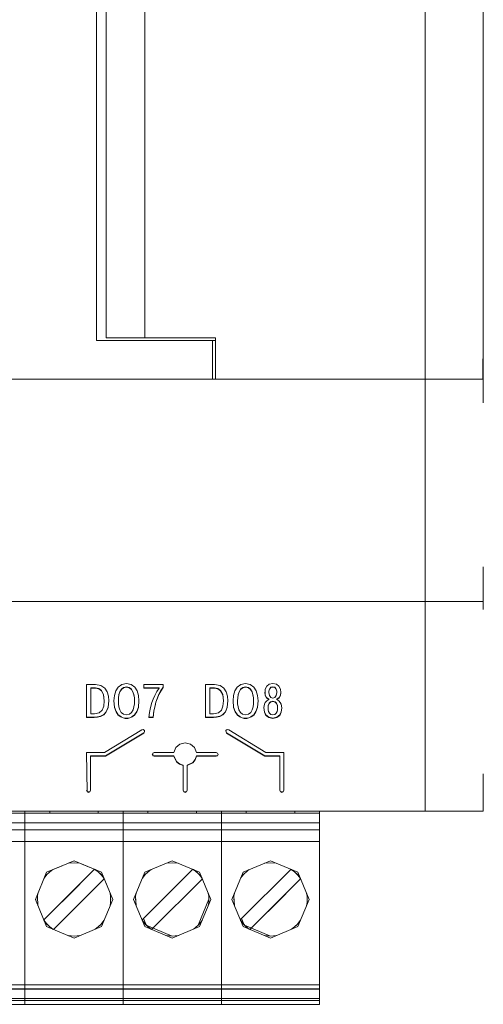
# Model space of a CAD drawing. Units: millimetres. Extents: x 0 to 30623751, y -3 to 495.
# Drawn here: x 6344 to 6349, y 273 to 283 of the extents above; entities that cross this region are included whole.
import ezdxf

# ---------------------------------------------------------------- set-up
doc = ezdxf.new("R2010")
doc.units = ezdxf.units.MM
doc.layers.add('1 Основная', color=30, linetype='Continuous', lineweight=50)

msp = doc.modelspace()

# ---------------------------------------------------------------- linework, layer by layer
at = {"layer": '1 Основная', "linetype": 'Continuous', "lineweight": 0, "ltscale": 4}
for p, q in [((6347.982, 293.204), (6347.982, 275.264)), ((6344.682, 288.304), (6344.682, 280.164)), ((6345.082, 288.304), (6345.082, 280.164)), ((6348.578, 279.734), (6348.582, 280.164)), ((6344.582, 280.134), (6345.811, 280.134)), ((6345.782, 279.734), (6345.782, 280.134)), ((6348.578, 280.134), (6348.582, 280.134)), ((6348.582, 279.734), (6348.582, 280.025)), ((6323.982, 279.734), (6348.582, 279.734)), ((6324.582, 279.734), (6347.982, 279.734)), ((6348.022, 279.734), (6348.222, 279.734)), ((6348.582, 279.491), (6348.582, 279.734)), ((6348.582, 277.434), (6348.582, 277.793)), ((6323.982, 277.434), (6348.582, 277.434)), ((6340.248, 277.434), (6347.982, 277.434)), ((6348.582, 277.35), (6348.582, 277.434)), ((6344.477, 276.574), (6344.57, 276.574)), ((6344.57, 276.574), (6344.627, 276.564)), ((6344.805, 276.548), (6344.842, 276.575)), ((6344.842, 276.575), (6344.89, 276.584)), ((6344.89, 276.584), (6344.939, 276.575)), ((6344.939, 276.575), (6344.976, 276.548)), ((6345.069, 276.574), (6345.27, 276.574)), ((6345.069, 276.535), (6345.069, 276.574)), ((6345.27, 276.544), (6345.27, 276.574)), ((6345.709, 276.574), (6345.803, 276.574)), ((6345.803, 276.574), (6345.859, 276.564)), ((6346.037, 276.548), (6346.074, 276.575)), ((6346.074, 276.575), (6346.123, 276.584)), ((6346.123, 276.584), (6346.171, 276.575)), ((6346.171, 276.575), (6346.208, 276.548)), ((6346.341, 276.556), (6346.367, 276.577)), ((6346.367, 276.577), (6346.404, 276.584)), ((6346.404, 276.584), (6346.442, 276.577)), ((6346.442, 276.577), (6346.468, 276.556)), ((6344.521, 276.539), (6344.569, 276.539)), ((6344.521, 276.535), (6344.569, 276.535)), ((6344.569, 276.539), (6344.604, 276.533)), ((6344.604, 276.533), (6344.633, 276.512)), ((6344.627, 276.564), (6344.667, 276.537)), ((6344.633, 276.512), (6344.654, 276.471)), ((6344.667, 276.537), (6344.691, 276.499)), ((6344.691, 276.499), (6344.704, 276.453)), ((6344.766, 276.459), (6344.78, 276.509)), ((6344.78, 276.509), (6344.805, 276.548)), ((6344.813, 276.47), (6344.823, 276.5)), ((6344.823, 276.5), (6344.839, 276.526)), ((6344.839, 276.526), (6344.861, 276.543)), ((6344.861, 276.543), (6344.89, 276.549)), ((6344.89, 276.549), (6344.92, 276.543)), ((6344.92, 276.543), (6344.942, 276.526)), ((6344.942, 276.526), (6344.957, 276.5)), ((6344.957, 276.5), (6344.967, 276.47)), ((6344.976, 276.548), (6345.001, 276.509)), ((6345.001, 276.509), (6345.015, 276.459)), ((6345.069, 276.539), (6345.228, 276.539)), ((6345.184, 276.462), (6345.204, 276.501)), ((6345.204, 276.501), (6345.228, 276.535)), ((6345.211, 276.436), (6345.227, 276.474)), ((6345.227, 276.474), (6345.246, 276.511)), ((6345.246, 276.511), (6345.27, 276.548)), ((6345.753, 276.539), (6345.801, 276.539)), ((6345.753, 276.535), (6345.801, 276.535)), ((6345.801, 276.539), (6345.836, 276.533)), ((6345.836, 276.533), (6345.865, 276.512)), ((6345.859, 276.564), (6345.899, 276.537)), ((6345.865, 276.512), (6345.886, 276.471)), ((6345.899, 276.537), (6345.923, 276.499)), ((6345.923, 276.499), (6345.936, 276.453)), ((6345.998, 276.459), (6346.012, 276.509)), ((6346.012, 276.509), (6346.037, 276.548)), ((6346.046, 276.47), (6346.055, 276.5)), ((6346.055, 276.5), (6346.071, 276.526)), ((6346.071, 276.526), (6346.093, 276.543)), ((6346.093, 276.543), (6346.123, 276.549)), ((6346.123, 276.549), (6346.152, 276.543)), ((6346.152, 276.543), (6346.174, 276.526)), ((6346.174, 276.526), (6346.19, 276.5)), ((6346.19, 276.5), (6346.199, 276.47)), ((6346.208, 276.548), (6346.233, 276.509)), ((6346.233, 276.509), (6346.247, 276.459)), ((6346.322, 276.494), (6346.326, 276.465)), ((6346.326, 276.527), (6346.341, 276.556)), ((6346.326, 276.461), (6346.326, 276.527)), ((6346.363, 276.491), (6346.363, 276.495)), ((6346.364, 276.505), (6346.366, 276.519)), ((6346.366, 276.519), (6346.373, 276.534)), ((6346.373, 276.534), (6346.385, 276.546)), ((6346.385, 276.546), (6346.404, 276.551)), ((6346.404, 276.551), (6346.424, 276.546)), ((6346.424, 276.546), (6346.436, 276.534)), ((6346.436, 276.534), (6346.443, 276.519)), ((6346.44, 276.459), (6346.446, 276.491)), ((6346.443, 276.519), (6346.445, 276.505)), ((6346.468, 276.556), (6346.483, 276.527)), ((6346.483, 276.465), (6346.487, 276.494)), ((6344.654, 276.471), (6344.661, 276.407)), ((6344.7, 276.341), (6344.707, 276.407)), ((6344.704, 276.453), (6344.707, 276.405)), ((6344.761, 276.405), (6344.767, 276.341)), ((6344.807, 276.407), (6344.808, 276.438)), ((6344.807, 276.404), (6344.807, 276.407)), ((6344.808, 276.438), (6344.813, 276.47)), ((6344.808, 276.374), (6344.813, 276.343)), ((6344.967, 276.47), (6344.972, 276.438)), ((6344.968, 276.343), (6344.973, 276.374)), ((6345.014, 276.341), (6345.02, 276.405)), ((6345.015, 276.459), (6345.02, 276.404)), ((6345.139, 276.337), (6345.154, 276.388)), ((6345.154, 276.388), (6345.167, 276.424)), ((6345.167, 276.424), (6345.184, 276.462)), ((6345.196, 276.393), (6345.211, 276.436)), ((6345.886, 276.471), (6345.893, 276.407)), ((6345.932, 276.341), (6345.939, 276.407)), ((6345.936, 276.453), (6345.939, 276.405)), ((6345.993, 276.405), (6345.999, 276.341)), ((6346.039, 276.407), (6346.041, 276.438)), ((6346.039, 276.404), (6346.039, 276.407)), ((6346.04, 276.374), (6346.045, 276.343)), ((6346.041, 276.438), (6346.046, 276.47)), ((6346.199, 276.47), (6346.205, 276.438)), ((6346.2, 276.343), (6346.205, 276.374)), ((6346.246, 276.341), (6346.252, 276.405)), ((6346.247, 276.459), (6346.252, 276.404)), ((6346.312, 276.338), (6346.318, 276.37)), ((6346.318, 276.37), (6346.327, 276.389)), ((6346.326, 276.465), (6346.34, 276.439)), ((6346.327, 276.389), (6346.341, 276.406)), ((6346.34, 276.439), (6346.362, 276.421)), ((6346.341, 276.406), (6346.362, 276.418)), ((6346.357, 276.359), (6346.366, 276.38)), ((6346.362, 276.418), (6346.362, 276.421)), ((6346.366, 276.38), (6346.381, 276.396)), ((6346.369, 276.459), (6346.383, 276.44)), ((6346.381, 276.396), (6346.404, 276.402)), ((6346.383, 276.44), (6346.404, 276.434)), ((6346.404, 276.434), (6346.426, 276.44)), ((6346.404, 276.402), (6346.428, 276.396)), ((6346.426, 276.44), (6346.44, 276.459)), ((6346.428, 276.396), (6346.443, 276.38)), ((6346.443, 276.38), (6346.452, 276.359)), ((6346.447, 276.421), (6346.469, 276.439)), ((6346.447, 276.418), (6346.447, 276.421)), ((6346.468, 276.406), (6346.482, 276.389)), ((6346.469, 276.439), (6346.483, 276.465)), ((6346.482, 276.389), (6346.491, 276.37)), ((6346.491, 276.37), (6346.495, 276.352)), ((6344.559, 276.272), (6344.609, 276.282)), ((6344.609, 276.282), (6344.64, 276.31)), ((6344.64, 276.31), (6344.657, 276.351)), ((6344.655, 276.263), (6344.682, 276.293)), ((6344.682, 276.293), (6344.7, 276.341)), ((6344.767, 276.341), (6344.783, 276.294)), ((6344.783, 276.294), (6344.805, 276.262)), ((6344.813, 276.343), (6344.822, 276.312)), ((6344.822, 276.312), (6344.837, 276.286)), ((6344.837, 276.286), (6344.86, 276.268)), ((6344.86, 276.268), (6344.89, 276.262)), ((6344.89, 276.262), (6344.921, 276.268)), ((6344.921, 276.268), (6344.943, 276.286)), ((6344.943, 276.286), (6344.959, 276.312)), ((6344.959, 276.312), (6344.968, 276.343)), ((6344.975, 276.262), (6344.998, 276.294)), ((6344.998, 276.294), (6345.014, 276.341)), ((6345.129, 276.285), (6345.139, 276.337)), ((6345.175, 276.303), (6345.186, 276.356)), ((6345.791, 276.272), (6345.841, 276.282)), ((6345.841, 276.282), (6345.872, 276.31)), ((6345.872, 276.31), (6345.889, 276.351)), ((6345.887, 276.263), (6345.914, 276.293)), ((6345.914, 276.293), (6345.932, 276.341)), ((6345.999, 276.341), (6346.015, 276.294)), ((6346.015, 276.294), (6346.038, 276.262)), ((6346.045, 276.343), (6346.054, 276.312)), ((6346.054, 276.312), (6346.07, 276.286)), ((6346.07, 276.286), (6346.092, 276.268)), ((6346.092, 276.268), (6346.123, 276.262)), ((6346.123, 276.262), (6346.153, 276.268)), ((6346.153, 276.268), (6346.176, 276.286)), ((6346.176, 276.286), (6346.191, 276.312)), ((6346.191, 276.312), (6346.2, 276.343)), ((6346.208, 276.262), (6346.23, 276.294)), ((6346.23, 276.294), (6346.246, 276.341)), ((6346.312, 276.338), (6346.317, 276.289)), ((6346.312, 276.332), (6346.317, 276.292)), ((6346.317, 276.292), (6346.333, 276.259)), ((6346.355, 276.336), (6346.357, 276.359)), ((6346.355, 276.332), (6346.355, 276.336)), ((6346.356, 276.313), (6346.361, 276.294)), ((6346.361, 276.294), (6346.37, 276.277)), ((6346.37, 276.277), (6346.385, 276.264)), ((6346.424, 276.264), (6346.438, 276.277)), ((6346.438, 276.277), (6346.448, 276.294)), ((6346.448, 276.294), (6346.453, 276.313)), ((6346.476, 276.259), (6346.492, 276.292)), ((6346.492, 276.292), (6346.497, 276.332)), ((6346.495, 276.352), (6346.497, 276.33)), ((6344.477, 276.237), (6344.558, 276.237)), ((6344.558, 276.237), (6344.59, 276.239)), ((6344.59, 276.239), (6344.623, 276.246)), ((6344.623, 276.246), (6344.655, 276.263)), ((6344.805, 276.262), (6344.831, 276.242)), ((6344.831, 276.242), (6344.856, 276.231)), ((6344.856, 276.231), (6344.877, 276.227)), ((6344.89, 276.227), (6344.904, 276.227)), ((6344.904, 276.227), (6344.925, 276.231)), ((6344.925, 276.231), (6344.95, 276.242)), ((6344.95, 276.242), (6344.975, 276.262)), ((6345.122, 276.237), (6345.168, 276.237)), ((6345.709, 276.237), (6345.79, 276.237)), ((6345.79, 276.237), (6345.822, 276.239)), ((6345.822, 276.239), (6345.855, 276.246)), ((6345.855, 276.246), (6345.887, 276.263)), ((6346.038, 276.262), (6346.063, 276.242)), ((6346.063, 276.242), (6346.088, 276.231)), ((6346.088, 276.231), (6346.109, 276.227)), ((6346.109, 276.227), (6346.123, 276.227)), ((6346.123, 276.227), (6346.136, 276.227)), ((6346.136, 276.227), (6346.157, 276.231)), ((6346.157, 276.231), (6346.182, 276.242)), ((6346.182, 276.242), (6346.208, 276.262)), ((6346.333, 276.259), (6346.362, 276.235)), ((6346.362, 276.235), (6346.404, 276.227)), ((6346.385, 276.264), (6346.404, 276.26)), ((6346.404, 276.26), (6346.424, 276.264)), ((6346.404, 276.227), (6346.447, 276.235)), ((6346.447, 276.235), (6346.476, 276.259)), ((6344.663, 275.871), (6345.048, 276.105)), ((6344.674, 275.835), (6345.069, 276.075)), ((6345.048, 276.105), (6345.063, 276.108)), ((6345.063, 276.108), (6345.076, 276.099)), ((6345.069, 276.075), (6345.078, 276.087)), ((6345.076, 276.099), (6345.078, 276.084)), ((6345.918, 276.087), (6345.927, 276.075)), ((6345.92, 276.099), (6345.933, 276.108)), ((6345.92, 276.099), (6345.927, 276.072)), ((6345.927, 276.075), (6346.322, 275.835)), ((6345.933, 276.108), (6345.948, 276.105)), ((6345.948, 276.105), (6346.333, 275.871)), ((6345.444, 275.957), (6345.498, 275.97)), ((6345.498, 275.97), (6345.552, 275.957)), ((6344.478, 275.871), (6344.663, 275.871)), ((6344.478, 275.871), (6344.484, 275.464)), ((6345.163, 275.865), (6345.177, 275.871)), ((6345.163, 275.837), (6345.163, 275.865)), ((6345.177, 275.871), (6345.38, 275.871)), ((6345.38, 275.871), (6345.402, 275.921)), ((6345.402, 275.921), (6345.444, 275.957)), ((6345.552, 275.957), (6345.594, 275.921)), ((6345.594, 275.921), (6345.616, 275.871)), ((6345.616, 275.871), (6345.819, 275.871)), ((6345.819, 275.871), (6345.833, 275.865)), ((6345.833, 275.865), (6345.839, 275.851)), ((6346.333, 275.871), (6346.518, 275.871)), ((6346.518, 275.478), (6346.518, 275.871)), ((6344.518, 275.835), (6344.674, 275.835)), ((6344.518, 275.478), (6344.518, 275.835)), ((6344.518, 275.832), (6344.674, 275.832)), ((6345.158, 275.853), (6345.163, 275.841)), ((6345.163, 275.841), (6345.177, 275.835)), ((6345.163, 275.837), (6345.177, 275.832)), ((6345.177, 275.835), (6345.38, 275.835)), ((6345.38, 275.835), (6345.407, 275.777)), ((6345.407, 275.777), (6345.439, 275.752)), ((6345.407, 275.774), (6345.439, 275.749)), ((6345.518, 275.738), (6345.577, 275.766)), ((6345.518, 275.735), (6345.577, 275.762)), ((6345.577, 275.766), (6345.602, 275.797)), ((6345.577, 275.762), (6345.602, 275.794)), ((6345.602, 275.797), (6345.616, 275.835)), ((6345.602, 275.794), (6345.616, 275.832)), ((6345.616, 275.835), (6345.819, 275.835)), ((6345.819, 275.835), (6345.833, 275.841)), ((6345.833, 275.841), (6345.838, 275.853)), ((6345.833, 275.837), (6345.839, 275.851)), ((6346.322, 275.835), (6346.478, 275.835)), ((6346.478, 275.478), (6346.478, 275.835)), ((6345.439, 275.752), (6345.478, 275.738)), ((6345.439, 275.749), (6345.478, 275.735)), ((6345.478, 275.478), (6345.478, 275.738)), ((6345.518, 275.478), (6345.518, 275.738)), ((6344.478, 275.481), (6344.484, 275.467)), ((6344.484, 275.467), (6344.498, 275.462)), ((6344.484, 275.464), (6344.498, 275.458)), ((6344.498, 275.462), (6344.512, 275.467)), ((6344.498, 275.458), (6344.512, 275.464)), ((6344.512, 275.467), (6344.518, 275.481)), ((6344.512, 275.464), (6344.518, 275.478)), ((6345.478, 275.481), (6345.484, 275.467)), ((6345.478, 275.478), (6345.484, 275.464)), ((6345.484, 275.467), (6345.498, 275.462)), ((6345.484, 275.464), (6345.498, 275.458)), ((6345.498, 275.462), (6345.512, 275.467)), ((6345.498, 275.458), (6345.512, 275.464)), ((6345.512, 275.467), (6345.518, 275.481)), ((6345.512, 275.464), (6345.518, 275.478)), ((6346.478, 275.481), (6346.484, 275.467)), ((6346.478, 275.478), (6346.484, 275.464)), ((6346.484, 275.467), (6346.498, 275.462)), ((6346.484, 275.464), (6346.498, 275.458)), ((6346.498, 275.462), (6346.512, 275.467)), ((6346.498, 275.458), (6346.512, 275.464)), ((6346.512, 275.467), (6346.518, 275.481)), ((6346.512, 275.464), (6346.518, 275.478)), ((6343.527, 275.264), (6344.153, 275.264)), ((6343.84, 273.42), (6343.84, 275.264)), ((6344.097, 275.244), (6344.097, 275.264)), ((6344.543, 275.264), (6345.169, 275.264)), ((6344.599, 275.244), (6344.599, 275.264)), ((6344.856, 275.264), (6344.856, 273.264)), ((6345.113, 275.244), (6345.113, 275.264)), ((6345.559, 275.264), (6346.185, 275.264)), ((6345.615, 275.244), (6345.615, 275.264)), ((6345.872, 273.264), (6345.872, 275.264)), ((6346.129, 275.244), (6346.129, 275.264)), ((6346.575, 275.264), (6348.382, 275.264)), ((6346.631, 275.244), (6346.631, 275.264)), ((6346.888, 275.264), (6346.888, 273.324)), ((6346.888, 275.264), (6348.382, 275.264)), ((6348.382, 275.264), (6348.582, 275.264)), ((6334.696, 275.244), (6346.888, 275.244)), ((6344.097, 275.244), (6344.599, 275.244)), ((6344.208, 275.244), (6344.488, 275.244)), ((6345.113, 275.244), (6345.615, 275.244)), ((6345.224, 275.244), (6345.504, 275.244)), ((6346.129, 275.244), (6346.631, 275.244)), ((6346.24, 275.244), (6346.479, 275.244)), ((6334.696, 275.144), (6346.888, 275.144)), ((6334.696, 275.07), (6346.888, 275.07)), ((6346.888, 273.264), (6346.888, 275.144)), ((6334.696, 274.95), (6346.888, 274.95)), ((6345.081, 274.633), (6345.364, 274.75)), ((6345.364, 274.75), (6345.647, 274.633)), ((6346.097, 274.633), (6346.38, 274.75)), ((6346.38, 274.75), (6346.663, 274.633)), ((6344.036, 274.138), (6344.561, 274.662)), ((6344.068, 274.608), (6344.115, 274.65)), ((6344.115, 274.65), (6344.129, 274.66)), ((6344.288, 274.725), (6344.348, 274.73)), ((6344.348, 274.73), (6344.408, 274.725)), ((6344.561, 274.662), (6344.564, 274.661)), ((6344.564, 274.661), (6344.598, 274.634)), ((6344.567, 274.66), (6344.581, 274.65)), ((6344.567, 274.66), (6344.631, 274.633)), ((6344.581, 274.65), (6344.628, 274.608)), ((6345.052, 274.138), (6345.577, 274.662)), ((6345.084, 274.608), (6345.131, 274.65)), ((6345.131, 274.65), (6345.145, 274.66)), ((6345.304, 274.725), (6345.364, 274.73)), ((6345.364, 274.73), (6345.424, 274.725)), ((6345.58, 274.661), (6345.614, 274.634)), ((6345.583, 274.66), (6345.597, 274.65)), ((6345.597, 274.65), (6345.644, 274.608)), ((6346.068, 274.138), (6346.593, 274.662)), ((6346.1, 274.608), (6346.147, 274.65)), ((6346.147, 274.65), (6346.161, 274.66)), ((6346.32, 274.725), (6346.38, 274.73)), ((6346.38, 274.73), (6346.44, 274.725)), ((6346.596, 274.661), (6346.63, 274.634)), ((6346.599, 274.66), (6346.613, 274.65)), ((6346.613, 274.65), (6346.66, 274.608)), ((6344.039, 274.57), (6344.068, 274.608)), ((6344.078, 274.617), (6344.079, 274.619)), ((6344.079, 274.619), (6344.082, 274.62)), ((6344.135, 274.039), (6344.66, 274.563)), ((6344.598, 274.634), (6344.632, 274.601)), ((6344.614, 274.62), (6344.617, 274.619)), ((6344.617, 274.619), (6344.618, 274.617)), ((6344.628, 274.608), (6344.657, 274.57)), ((6344.632, 274.601), (6344.659, 274.566)), ((6345.055, 274.57), (6345.084, 274.608)), ((6345.094, 274.617), (6345.095, 274.619)), ((6345.095, 274.619), (6345.098, 274.62)), ((6345.151, 274.039), (6345.676, 274.563)), ((6345.614, 274.634), (6345.648, 274.601)), ((6345.63, 274.62), (6345.633, 274.619)), ((6345.633, 274.619), (6345.634, 274.617)), ((6345.644, 274.608), (6345.673, 274.57)), ((6345.648, 274.601), (6345.675, 274.566)), ((6346.071, 274.57), (6346.1, 274.608)), ((6346.11, 274.617), (6346.111, 274.619)), ((6346.111, 274.619), (6346.114, 274.62)), ((6346.63, 274.634), (6346.664, 274.601)), ((6346.646, 274.62), (6346.649, 274.619)), ((6346.649, 274.619), (6346.65, 274.617)), ((6346.66, 274.608), (6346.689, 274.57)), ((6346.664, 274.601), (6346.691, 274.566)), ((6343.968, 274.35), (6343.969, 274.354)), ((6343.968, 274.35), (6343.969, 274.347)), ((6344.721, 274.415), (6344.727, 274.382)), ((6344.721, 274.415), (6344.748, 274.35)), ((6344.727, 274.319), (6344.727, 274.382)), ((6344.727, 274.354), (6344.728, 274.35)), ((6344.727, 274.347), (6344.728, 274.35)), ((6344.984, 274.35), (6344.985, 274.354)), ((6344.984, 274.35), (6344.985, 274.347)), ((6345.633, 274.082), (6345.743, 274.354)), ((6345.737, 274.415), (6345.743, 274.382)), ((6345.743, 274.319), (6345.743, 274.382)), ((6345.743, 274.347), (6345.744, 274.35)), ((6346, 274.35), (6346.001, 274.354)), ((6346, 274.35), (6346.001, 274.347)), ((6346.759, 274.354), (6346.76, 274.35)), ((6346.759, 274.347), (6346.76, 274.35)), ((6344.721, 274.285), (6344.727, 274.319)), ((6345.737, 274.285), (6345.743, 274.319)), ((6344.037, 274.135), (6344.065, 274.1)), ((6344.039, 274.131), (6344.068, 274.093)), ((6344.628, 274.093), (6344.657, 274.131)), ((6345.053, 274.135), (6345.081, 274.1)), ((6345.055, 274.131), (6345.084, 274.093)), ((6345.066, 274.152), (6345.093, 274.088)), ((6345.644, 274.093), (6345.673, 274.131)), ((6346.069, 274.135), (6346.097, 274.1)), ((6346.071, 274.131), (6346.1, 274.093)), ((6346.082, 274.152), (6346.109, 274.088)), ((6346.66, 274.093), (6346.689, 274.131)), ((6344.065, 274.1), (6344.098, 274.067)), ((6344.065, 274.068), (6344.348, 273.95)), ((6344.068, 274.093), (6344.115, 274.051)), ((6344.078, 274.084), (6344.079, 274.082)), ((6344.079, 274.082), (6344.082, 274.081)), ((6344.098, 274.067), (6344.133, 274.04)), ((6344.115, 274.051), (6344.129, 274.041)), ((6344.348, 273.95), (6344.631, 274.068)), ((6344.567, 274.041), (6344.581, 274.051)), ((6344.581, 274.051), (6344.628, 274.093)), ((6344.614, 274.081), (6344.617, 274.082)), ((6344.617, 274.082), (6344.618, 274.084)), ((6345.081, 274.1), (6345.114, 274.067)), ((6345.081, 274.068), (6345.364, 273.95)), ((6345.084, 274.093), (6345.131, 274.051)), ((6345.094, 274.084), (6345.095, 274.082)), ((6345.114, 274.067), (6345.149, 274.04)), ((6345.131, 274.051), (6345.145, 274.041)), ((6345.161, 274.055), (6345.165, 274.053)), ((6345.364, 273.95), (6345.647, 274.068)), ((6345.583, 274.041), (6345.597, 274.051)), ((6345.597, 274.051), (6345.644, 274.093)), ((6345.63, 274.081), (6345.633, 274.082)), ((6345.633, 274.082), (6345.634, 274.084)), ((6346.097, 274.1), (6346.13, 274.067)), ((6346.097, 274.068), (6346.38, 273.95)), ((6346.1, 274.093), (6346.147, 274.051)), ((6346.11, 274.084), (6346.111, 274.082)), ((6346.13, 274.067), (6346.165, 274.04)), ((6346.147, 274.051), (6346.161, 274.041)), ((6346.177, 274.055), (6346.181, 274.053)), ((6346.38, 273.95), (6346.663, 274.068)), ((6346.599, 274.041), (6346.613, 274.051)), ((6346.613, 274.051), (6346.66, 274.093)), ((6346.646, 274.081), (6346.649, 274.082)), ((6346.649, 274.082), (6346.65, 274.084)), ((6344.288, 273.975), (6344.348, 273.97)), ((6344.348, 273.97), (6344.408, 273.975)), ((6345.304, 273.975), (6345.364, 273.97)), ((6345.364, 273.97), (6345.424, 273.975)), ((6346.32, 273.975), (6346.38, 273.97)), ((6346.38, 273.97), (6346.44, 273.975)), ((6334.696, 273.465), (6346.888, 273.465)), ((6334.696, 273.425), (6346.888, 273.425)), ((6334.696, 273.42), (6346.888, 273.42)), ((6343.84, 273.264), (6343.84, 273.42)), ((6334.696, 273.324), (6346.888, 273.324)), ((6344.856, 273.304), (6344.856, 273.324)), ((6334.696, 273.304), (6346.888, 273.304)), ((6334.696, 273.264), (6346.888, 273.264)), ((6344.703, 273.264), (6344.856, 273.264)), ((6345.719, 273.264), (6346.025, 273.264))]:
    msp.add_line(p, q, dxfattribs=at)
for points in [[(6348.582, 288.734), (6348.582, 280.164), (6348.582, 280.134)], [(6344.582, 288.332), (6344.582, 280.134), (6345.811, 280.134)], [(6344.682, 280.164), (6345.811, 280.164), (6345.811, 279.734)], [(6344.477, 276.574), (6344.477, 276.233), (6344.558, 276.233)], [(6345.709, 276.574), (6345.709, 276.233), (6345.79, 276.233)], [(6344.559, 276.272), (6344.521, 276.272), (6344.521, 276.539)], [(6344.569, 276.539), (6344.569, 276.535), (6344.604, 276.529)], [(6344.604, 276.533), (6344.604, 276.529), (6344.633, 276.508)], [(6344.633, 276.512), (6344.633, 276.508), (6344.654, 276.468)], [(6344.813, 276.47), (6344.813, 276.467), (6344.823, 276.497)], [(6344.823, 276.5), (6344.823, 276.497), (6344.839, 276.522)], [(6344.839, 276.526), (6344.839, 276.522), (6344.861, 276.539)], [(6344.861, 276.543), (6344.861, 276.539), (6344.89, 276.546)], [(6344.89, 276.549), (6344.89, 276.546), (6344.92, 276.539)], [(6344.92, 276.543), (6344.92, 276.539), (6344.942, 276.522)], [(6344.942, 276.526), (6344.942, 276.522), (6344.957, 276.497)], [(6344.957, 276.5), (6344.957, 276.497), (6344.967, 276.467)], [(6345.069, 276.535), (6345.228, 276.535), (6345.228, 276.539)], [(6345.227, 276.474), (6345.227, 276.471), (6345.246, 276.507)], [(6345.246, 276.511), (6345.246, 276.507), (6345.27, 276.544)], [(6345.791, 276.272), (6345.753, 276.272), (6345.753, 276.539)], [(6345.801, 276.539), (6345.801, 276.535), (6345.836, 276.529)], [(6345.836, 276.533), (6345.836, 276.529), (6345.865, 276.508)], [(6345.865, 276.512), (6345.865, 276.508), (6345.886, 276.468)], [(6346.046, 276.47), (6346.046, 276.467), (6346.055, 276.497)], [(6346.055, 276.5), (6346.055, 276.497), (6346.071, 276.522)], [(6346.071, 276.526), (6346.071, 276.522), (6346.093, 276.539)], [(6346.093, 276.543), (6346.093, 276.539), (6346.123, 276.546)], [(6346.123, 276.549), (6346.123, 276.546), (6346.152, 276.539)], [(6346.152, 276.543), (6346.152, 276.539), (6346.174, 276.522)], [(6346.174, 276.526), (6346.174, 276.522), (6346.19, 276.497)], [(6346.19, 276.5), (6346.19, 276.497), (6346.199, 276.467)], [(6346.363, 276.495), (6346.364, 276.505), (6346.364, 276.501), (6346.366, 276.516)], [(6346.364, 276.501), (6346.363, 276.491), (6346.369, 276.459)], [(6346.366, 276.519), (6346.366, 276.516), (6346.373, 276.531)], [(6346.373, 276.534), (6346.373, 276.531), (6346.385, 276.543)], [(6346.385, 276.546), (6346.385, 276.543), (6346.404, 276.548)], [(6346.404, 276.551), (6346.404, 276.548), (6346.424, 276.543)], [(6346.424, 276.546), (6346.424, 276.543), (6346.436, 276.531)], [(6346.436, 276.534), (6346.436, 276.531), (6346.443, 276.516)], [(6346.443, 276.519), (6346.443, 276.516), (6346.445, 276.501)], [(6346.445, 276.505), (6346.446, 276.491), (6346.445, 276.501), (6346.445, 276.505)], [(6346.483, 276.465), (6346.483, 276.461), (6346.487, 276.493), (6346.483, 276.527)], [(6344.654, 276.471), (6344.654, 276.468), (6344.661, 276.404)], [(6344.657, 276.351), (6344.661, 276.404), (6344.661, 276.407)], [(6344.7, 276.341), (6344.7, 276.337), (6344.707, 276.405)], [(6344.766, 276.459), (6344.761, 276.404), (6344.767, 276.338)], [(6344.808, 276.374), (6344.807, 276.404), (6344.808, 276.435)], [(6344.808, 276.438), (6344.808, 276.435), (6344.813, 276.467)], [(6344.967, 276.47), (6344.967, 276.467), (6344.972, 276.435)], [(6344.973, 276.374), (6344.974, 276.404), (6344.974, 276.407), (6344.972, 276.438)], [(6344.972, 276.438), (6344.972, 276.435), (6344.974, 276.404)], [(6345.014, 276.341), (6345.014, 276.338), (6345.02, 276.404)], [(6345.186, 276.356), (6345.196, 276.393), (6345.196, 276.39), (6345.211, 276.433)], [(6345.186, 276.356), (6345.186, 276.352), (6345.196, 276.39)], [(6345.211, 276.436), (6345.211, 276.433), (6345.227, 276.471)], [(6345.886, 276.471), (6345.886, 276.468), (6345.893, 276.404)], [(6345.889, 276.351), (6345.893, 276.404), (6345.893, 276.407)], [(6345.932, 276.341), (6345.932, 276.337), (6345.939, 276.405)], [(6345.998, 276.459), (6345.993, 276.404), (6345.999, 276.338)], [(6346.04, 276.374), (6346.039, 276.404), (6346.041, 276.435)], [(6346.041, 276.438), (6346.041, 276.435), (6346.046, 276.467)], [(6346.199, 276.47), (6346.199, 276.467), (6346.205, 276.435)], [(6346.205, 276.374), (6346.206, 276.404), (6346.206, 276.407), (6346.205, 276.438)], [(6346.205, 276.438), (6346.205, 276.435), (6346.206, 276.404)], [(6346.246, 276.341), (6346.246, 276.338), (6346.252, 276.404)], [(6346.326, 276.465), (6346.326, 276.461), (6346.34, 276.435)], [(6346.34, 276.439), (6346.34, 276.435), (6346.362, 276.418)], [(6346.357, 276.359), (6346.357, 276.355), (6346.366, 276.377)], [(6346.366, 276.38), (6346.366, 276.377), (6346.381, 276.393)], [(6346.381, 276.396), (6346.381, 276.393), (6346.404, 276.399)], [(6346.404, 276.402), (6346.404, 276.399), (6346.428, 276.393)], [(6346.428, 276.396), (6346.428, 276.393), (6346.443, 276.377)], [(6346.443, 276.38), (6346.443, 276.377), (6346.452, 276.355)], [(6346.468, 276.406), (6346.447, 276.418), (6346.469, 276.435)], [(6346.469, 276.439), (6346.469, 276.435), (6346.483, 276.461)], [(6344.655, 276.263), (6344.655, 276.26), (6344.682, 276.29)], [(6344.682, 276.293), (6344.682, 276.29), (6344.7, 276.337)], [(6344.767, 276.341), (6344.767, 276.338), (6344.783, 276.29)], [(6344.783, 276.294), (6344.783, 276.29), (6344.805, 276.258)], [(6344.975, 276.262), (6344.975, 276.258), (6344.998, 276.29)], [(6344.998, 276.294), (6344.998, 276.29), (6345.014, 276.338)], [(6345.129, 276.285), (6345.121, 276.233), (6345.168, 276.233)], [(6345.168, 276.237), (6345.175, 276.303), (6345.175, 276.3), (6345.186, 276.352)], [(6345.168, 276.237), (6345.168, 276.233), (6345.175, 276.3)], [(6345.887, 276.263), (6345.887, 276.26), (6345.914, 276.29)], [(6345.914, 276.293), (6345.914, 276.29), (6345.932, 276.337)], [(6345.999, 276.341), (6345.999, 276.338), (6346.015, 276.29)], [(6346.015, 276.294), (6346.015, 276.29), (6346.038, 276.258)], [(6346.208, 276.262), (6346.208, 276.258), (6346.23, 276.29)], [(6346.23, 276.294), (6346.23, 276.29), (6346.246, 276.338)], [(6346.317, 276.292), (6346.317, 276.289), (6346.333, 276.255)], [(6346.356, 276.313), (6346.355, 276.332), (6346.357, 276.355)], [(6346.453, 276.313), (6346.454, 276.332), (6346.454, 276.336), (6346.452, 276.359)], [(6346.452, 276.359), (6346.452, 276.355), (6346.454, 276.332)], [(6346.476, 276.259), (6346.476, 276.255), (6346.492, 276.289)], [(6346.492, 276.292), (6346.492, 276.289), (6346.497, 276.33)], [(6344.558, 276.237), (6344.558, 276.233), (6344.59, 276.235)], [(6344.59, 276.239), (6344.59, 276.235), (6344.623, 276.243)], [(6344.623, 276.246), (6344.623, 276.243), (6344.655, 276.26)], [(6344.805, 276.262), (6344.805, 276.258), (6344.831, 276.239)], [(6344.831, 276.242), (6344.831, 276.239), (6344.856, 276.228)], [(6344.856, 276.231), (6344.856, 276.228), (6344.877, 276.224)], [(6344.877, 276.227), (6344.89, 276.227), (6344.89, 276.223), (6344.904, 276.224)], [(6344.877, 276.227), (6344.877, 276.224), (6344.89, 276.223)], [(6344.904, 276.227), (6344.904, 276.224), (6344.925, 276.228)], [(6344.925, 276.231), (6344.925, 276.228), (6344.95, 276.239)], [(6344.95, 276.242), (6344.95, 276.239), (6344.975, 276.258)], [(6345.79, 276.237), (6345.79, 276.233), (6345.822, 276.235)], [(6345.822, 276.239), (6345.822, 276.235), (6345.855, 276.243)], [(6345.855, 276.246), (6345.855, 276.243), (6345.887, 276.26)], [(6346.038, 276.262), (6346.038, 276.258), (6346.063, 276.239)], [(6346.063, 276.242), (6346.063, 276.239), (6346.088, 276.228)], [(6346.088, 276.231), (6346.088, 276.228), (6346.109, 276.224)], [(6346.109, 276.227), (6346.109, 276.224), (6346.123, 276.223)], [(6346.123, 276.227), (6346.123, 276.223), (6346.136, 276.224)], [(6346.136, 276.227), (6346.136, 276.224), (6346.157, 276.228)], [(6346.157, 276.231), (6346.157, 276.228), (6346.182, 276.239)], [(6346.182, 276.242), (6346.182, 276.239), (6346.208, 276.258)], [(6346.333, 276.259), (6346.333, 276.255), (6346.362, 276.232)], [(6346.362, 276.235), (6346.362, 276.232), (6346.404, 276.223)], [(6346.404, 276.227), (6346.404, 276.223), (6346.447, 276.232)], [(6346.447, 276.235), (6346.447, 276.232), (6346.476, 276.255)], [(6344.674, 275.835), (6344.674, 275.832), (6345.069, 276.072)], [(6345.069, 276.075), (6345.069, 276.072), (6345.078, 276.084)], [(6345.927, 276.075), (6345.927, 276.072), (6346.322, 275.832)], [(6345.177, 275.835), (6345.177, 275.832), (6345.38, 275.832)], [(6345.38, 275.835), (6345.38, 275.832), (6345.407, 275.774)], [(6345.616, 275.835), (6345.616, 275.832), (6345.819, 275.832)], [(6345.819, 275.835), (6345.819, 275.832), (6345.833, 275.837)], [(6346.322, 275.835), (6346.322, 275.832), (6346.478, 275.832)], [(6323.982, 275.264), (6348.582, 275.264), (6348.582, 275.65)], [(6344.224, 274.699), (6344.065, 274.633), (6344.348, 274.75), (6344.288, 274.725)], [(6344.506, 274.685), (6344.348, 274.75), (6344.631, 274.633)], [(6344.065, 274.068), (6343.948, 274.35), (6344.065, 274.633)], [(6344.697, 274.475), (6344.631, 274.633), (6344.748, 274.35), (6344.631, 274.068)], [(6345.081, 274.068), (6344.964, 274.35), (6345.081, 274.633)], [(6345.647, 274.633), (6345.764, 274.35), (6345.647, 274.068)], [(6346.097, 274.068), (6345.98, 274.35), (6346.097, 274.633)], [(6346.538, 274.409), (6346.167, 274.039), (6346.692, 274.563)], [(6346.663, 274.633), (6346.78, 274.35), (6346.663, 274.068)], [(6344.407, 274.508), (6344.036, 274.138), (6344.407, 274.508)], [(6343.975, 274.285), (6343.969, 274.382), (6343.975, 274.415)], [(6344.991, 274.285), (6344.985, 274.382), (6344.991, 274.415)], [(6346.007, 274.285), (6346.001, 274.382), (6346.007, 274.415)], [(6346.753, 274.285), (6346.759, 274.319), (6346.759, 274.382), (6346.753, 274.415)], [(6345.098, 274.081), (6345.095, 274.082), (6345.364, 273.97)], [(6346.114, 274.081), (6346.111, 274.082), (6346.38, 273.97)]]:
    msp.add_lwpolyline(points, dxfattribs=at)

doc.saveas('drawing.dxf')
